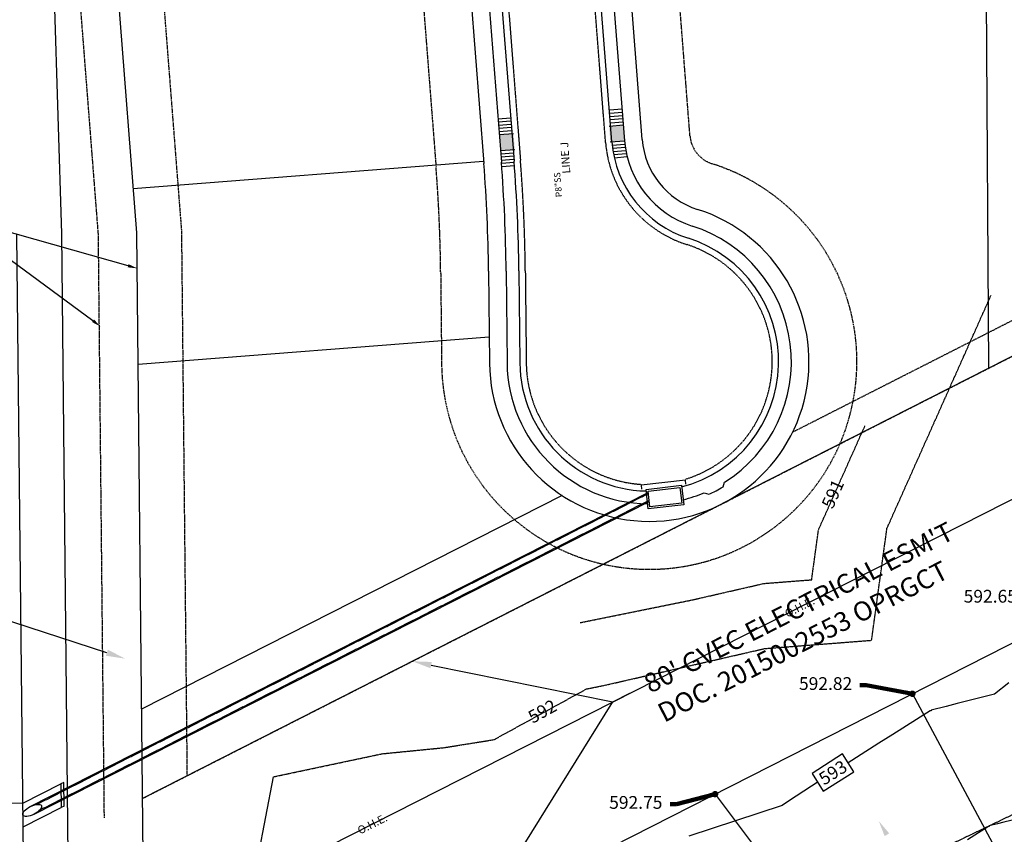
# Model space of a CAD drawing. Units: feet. Extents: x 2291017 to 2293209, y 13775069 to 13779443.
# Drawn here: x 2291182 to 2291490, y 13776939 to 13777194 of the extents above; entities that cross this region are included whole.
import ezdxf

# ---------------------------------------------------------------- set-up
doc = ezdxf.new("R2010")
doc.units = ezdxf.units.FT
doc.header["$MEASUREMENT"] = 0
for name, pattern in [('HIDDEN2', [0.1875, 0.125, -0.0625]), ('Swenson Heights Unit 4-BM EX$0$HIDDEN', [0.375, 0.25, -0.125]), ('Swenson Heights Unit 4-BM EX$0$HIDDEN2', [0.1875, 0.125, -0.0625])]:
    doc.linetypes.add(name, pattern=pattern)
for name, color, linetype in [('C-ANNO', 1, 'Continuous'), ('C-GRAD-PNTS-TXNT', 1, 'Continuous'), ('C-TOPO-CONT-MINR', 251, 'HIDDEN2'), ('C-TOPO-CONT-MINR-N', 3, 'Continuous'), ('C-TOPO-CONT-TEXT', 251, 'Continuous'), ('C-TOPO-CONT-TEXT-N', 1, 'Continuous'), ('Swenson Heights Unit 4-BM EX$0$C-ESMT-UTIL', 252, 'Swenson Heights Unit 4-BM EX$0$HIDDEN'), ('Swenson Heights Unit 4-BM EX$0$C-PROP-BNDY', 252, 'Continuous'), ('Swenson Heights Unit 4-BM EX$0$C-PROP-LOTS', 252, 'Continuous'), ('Swenson Heights Unit 4-BM EX$0$C-ROAD-BOC', 252, 'Continuous'), ('Swenson Heights Unit 4-BM EX$0$C-ROAD-ELECTRIC', 252, 'Continuous'), ('Swenson Heights Unit 4-BM EX$0$C-ROAD-GUT', 252, 'Swenson Heights Unit 4-BM EX$0$HIDDEN2'), ('Swenson Heights Unit 4-BM EX$0$C-ROAD-RAMPS', 252, 'Continuous'), ('Swenson Heights Unit 4-BM EX$0$C-ROAD-ROW', 252, 'Continuous'), ('Swenson Heights Unit 4-BM EX$0$C-ROAD-WALK', 252, 'Continuous'), ('Swenson Heights Unit 4-BM EX$0$C-SSWR-TEXT', 252, 'Continuous'), ('Swenson Heights Unit 4-BM EX$0$C-STRM-CHNL', 252, 'Continuous'), ('Swenson Heights Unit 4-BM EX$0$C-STRM-PIPE', 252, 'Continuous'), ('Swenson Heights Unit 4-BM EX$0$C-STRM-STRC', 252, 'Continuous'), ('Swenson Heights Unit 4-BM PR TEXT$0$C-ANNO-ESMT-UTIL-EX.', 251, 'Continuous'), ('Swenson Heights Unit 4-BM PR TEXT$0$C-ESMT- UTIL2', 1, 'Continuous'), ('Swenson Heights Unit 4-BM PR$0$C-PROP-BNDY', 6, 'Continuous'), ('Swenson Heights Unit 4-BM PR$0$C-PROP-LOTS', 1, 'Continuous')]:
    doc.layers.add(name, color=color, linetype=linetype)
doc.styles.add('Arial', font='arial.ttf')
doc.styles.add('CEC Arial', font='arial.ttf', dxfattribs={"height": 0.08})
doc.styles.add('Swenson Heights Unit 4-BM EX$0$Arial', font='arial.ttf')
doc.styles.add('Swenson Heights Unit 4-BM PR TEXT$0$CEC_Arial', font='arial.ttf')
doc.dimstyles.new('Road Angles', dxfattribs={"dimtxt": 0.08, "dimasz": 0.08, "dimexe": 0.06, "dimexo": 0.06, "dimgap": 0.09, "dimtad": 0, "dimzin": 0, "dimdsep": 46, "dimtxsty": 'CEC Arial', "dimcen": 0, "dimclrd": 256, "dimclre": 256, "dimadec": 1, "dimazin": 0, "dimtfac": 1, "dimtofl": 0, "dimtmove": 0, "dimatfit": 3, "dimfxl": 1, "dimtolj": 1, "dimtzin": 0, "dimlwd": -1, "dimlwe": -1, "dimarcsym": 0})

msp = doc.modelspace()

# ---------------------------------------------------------------- hatches: boundary and pattern name
at = {"layer": 'Swenson Heights Unit 4-BM EX$0$C-ROAD-RAMPS', "transparency": 33554534}
h = msp.add_hatch(color=256, dxfattribs=at)
h.dxf.hatch_style = 1
h.paths.add_polyline_path([(2291336.84, 13777158.05), (2291337.23, 13777153.07), (2291332.75, 13777152.72), (2291332.36, 13777157.7)])
h.paths.add_polyline_path([(2291366.75, 13777160.38), (2291371.24, 13777160.73), (2291371.63, 13777155.75), (2291367.14, 13777155.4)])

# ---------------------------------------------------------------- linework, layer by layer
at = {"color": 3}
msp.add_line((2291248.63, 13776888.55, 592), (2291261.73, 13776956.7, 592), dxfattribs=at)
at = {"layer": 'C-ANNO', "color": 3}
msp.add_solid([(2291453, 13776938.13), (2291451.15, 13776942.85), (2291454.43, 13776938.99)], dxfattribs=at)
at = {"layer": 'C-TOPO-CONT-MINR', "color": 251, "linetype": 'HIDDEN2', "lineweight": -3}
for points, elevation in [([(2291261.73, 13776956.7), (2291295.72, 13776963.91), (2291315.01, 13776965.81), (2291330.75, 13776968.33), (2291359.68, 13776984.19), (2291365.51, 13776985.37), (2291415.44, 13776996.83), (2291448.92, 13776999.42), (2291453.73, 13777034.47), (2291486.33, 13777107.47)], 592), ([(2291357.71, 13777004.95), (2291392.96, 13777012.1), (2291415.23, 13777017.21), (2291430.16, 13777018.36), (2291432.3, 13777033.99), (2291446.84, 13777066.55)], 591), ([(2291515.17, 13776955.46), (2291473.18, 13776935.27), (2291475.67, 13776923.74), (2291464.67, 13776925.24), (2291442.7, 13776906.74), (2291414.52, 13776897.34), (2291371.85, 13776891.21), (2291365.91, 13776897.81), (2291359.87, 13776890.99), (2291354.39, 13776884.99), (2291332.22, 13776866.9), (2291315.7, 13776857.46), (2291288.57, 13776833.01), (2291273.86, 13776791.74), (2291271.51, 13776783.6), (2291265.66, 13776777.65), (2291257.44, 13776741.43)], 593)]:
    msp.add_lwpolyline(points, dxfattribs=dict(at, elevation=elevation))
at = {"layer": 'C-TOPO-CONT-MINR-N', "color": 3, "linetype": 'Continuous', "lineweight": -3}
for points, elevation in [([(2291491.87, 13776986.07), (2291487.35, 13776982.51), (2291475.69, 13776979.6), (2291472.26, 13776978.74), (2291467.59, 13776977.58), (2291467.56, 13776977.3), (2291467.21, 13776977.36), (2291455.56, 13776969.96), (2291451.21, 13776967.17), (2291438.69, 13776959.21), (2291434.95, 13776956.84), (2291422.93, 13776949.03), (2291420.94, 13776947.73), (2291391.73, 13776938.16)], 593), ([(2291496.84, 13776944.08), (2291490.27, 13776942.44), (2291488.34, 13776941.95), (2291485.71, 13776941.3), (2291485.7, 13776941.14), (2291485.5, 13776941.18), (2291478.93, 13776937.01)], 594)]:
    msp.add_lwpolyline(points, dxfattribs=dict(at, elevation=elevation))
at = {"layer": 'Swenson Heights Unit 4-BM EX$0$C-ESMT-UTIL'}
for p, q in [((2291290.6, 13777429.39), (2291312.59, 13777147.52)), ((2291392.07, 13777157.34), (2291372.86, 13777403.56)), ((2291220.72, 13776949.91), (2292104.5, 13777399.27)), ((2291214, 13777369.88), (2291232.9, 13777127.61)), ((2291206.91, 13777126.46), (2291188.03, 13777368.49)), ((2291424.19, 13777064.58), (2291590.24, 13777149.01)), ((2291208.78, 13776943.84), (2291206.91, 13777126.46)), ((2291232.9, 13777127.61), (2291234.64, 13776956.99)), ((2291314.03, 13777114.78), (2291314.33, 13777085.97))]:
    msp.add_line(p, q, dxfattribs=at)
for centre, radius, start, end in [((2291402.03, 13777158.12), 10, 184.46, 252.3727), ((2290829.06, 13777109.81), 485, 0.5875, 4.46), ((2291379.32, 13777086.64), 65, 180.5877, 72.3727)]:
    msp.add_arc(centre, radius, start, end, dxfattribs=at)
at = {"layer": 'Swenson Heights Unit 4-BM EX$0$C-PROP-LOTS'}
for p, q in [((2291485.65, 13777084.61), (2291483.51, 13777419.27)), ((2291218.9, 13777126.99), (2291200.01, 13777369.12)), ((2291217.82, 13777140.82), (2291327.49, 13777149.38)), ((2291590.31, 13777137.83), (2291220.72, 13776949.91)), ((2291221.63, 13776860.62), (2291218.9, 13777126.99)), ((2291219.32, 13777085.86), (2291329.24, 13777094.44)), ((2291352.06, 13777044.73), (2291220.43, 13776977.81))]:
    msp.add_line(p, q, dxfattribs=at)
at = {"layer": 'Swenson Heights Unit 4-BM EX$0$C-ROAD-BOC'}
for p, q in [((2291315.03, 13777431.29), (2291337.01, 13777149.43)), ((2291367.64, 13777155.44), (2291348.02, 13777407.01)), ((2291338.53, 13777115.03), (2291338.83, 13777086.23))]:
    msp.add_line(p, q, dxfattribs=at)
for centre, radius, start, end in [((2291402.03, 13777158.12), 34.5, 184.46, 252.3727), ((2290829.06, 13777109.81), 509.5, 0.5875, 4.46), ((2291379.32, 13777086.64), 40.5, 284.5061, 72.3728), ((2291379.32, 13777086.64), 40.5, 180.5877, 268.6676)]:
    msp.add_arc(centre, radius, start, end, dxfattribs=at)
at = {"layer": 'Swenson Heights Unit 4-BM EX$0$C-ROAD-ELECTRIC'}
msp.add_line((2291137.54, 13776863.2), (2291645.42, 13777120.99), dxfattribs=at)
at = {"layer": 'Swenson Heights Unit 4-BM EX$0$C-ROAD-GUT'}
for p, q in [((2291317.52, 13777425.03), (2291339.01, 13777149.58)), ((2291365.65, 13777155.28), (2291346.02, 13777406.86)), ((2291340.53, 13777115.05), (2291340.83, 13777086.25))]:
    msp.add_line(p, q, dxfattribs=at)
for centre, radius, start, end in [((2291402.03, 13777158.12), 36.5, 184.46, 252.3727), ((2290829.06, 13777109.81), 511.5, 0.5875, 4.46), ((2291379.32, 13777086.64), 38.5, 287.0625, 72.3728), ((2291379.32, 13777086.64), 38.5, 180.5878, 266.1111)]:
    msp.add_arc(centre, radius, start, end, dxfattribs=at)
at = {"layer": 'Swenson Heights Unit 4-BM EX$0$C-ROAD-RAMPS'}
for p, q in [((2291366.86, 13777165.41), (2291370.85, 13777165.72)), ((2291331.97, 13777162.69), (2291335.96, 13777163)), ((2291366.94, 13777164.41), (2291370.93, 13777164.72)), ((2291367.02, 13777163.41), (2291371.01, 13777163.72)), ((2291367.09, 13777162.42), (2291371.08, 13777162.73)), ((2291332.05, 13777161.69), (2291336.03, 13777162)), ((2291332.12, 13777160.69), (2291336.11, 13777161)), ((2291332.2, 13777159.69), (2291336.19, 13777160.01)), ((2291332.28, 13777158.7), (2291336.27, 13777159.01)), ((2291366.75, 13777160.38), (2291371.24, 13777160.73)), ((2291367.17, 13777161.42), (2291371.16, 13777161.73)), ((2291332.36, 13777157.7), (2291336.84, 13777158.05)), ((2291332.75, 13777152.72), (2291337.23, 13777153.07)), ((2291367.14, 13777155.4), (2291371.63, 13777155.75)), ((2291367.73, 13777154.44), (2291371.72, 13777154.75)), ((2291367.85, 13777153.45), (2291371.85, 13777153.76)), ((2291332.82, 13777151.72), (2291336.81, 13777152.03)), ((2291332.9, 13777150.72), (2291336.89, 13777151.03)), ((2291332.98, 13777149.72), (2291336.97, 13777150.04)), ((2291368, 13777152.46), (2291372.01, 13777152.77)), ((2291368.18, 13777151.47), (2291372.2, 13777151.78)), ((2291368.39, 13777150.48), (2291372.43, 13777150.8)), ((2291333.06, 13777148.73), (2291337.04, 13777149.04)), ((2291333.13, 13777147.73), (2291337.12, 13777148.04))]:
    msp.add_line(p, q, dxfattribs=at)
at = {"layer": 'Swenson Heights Unit 4-BM EX$0$C-ROAD-ROW'}
for p, q in [((2291305.56, 13777430.55), (2291327.54, 13777148.69)), ((2291377.11, 13777156.18), (2291357.49, 13777407.75)), ((2291329.03, 13777114.94), (2291329.33, 13777086.13))]:
    msp.add_line(p, q, dxfattribs=at)
for centre, radius, start, end in [((2291402.03, 13777158.12), 25, 184.46, 252.3727), ((2290829.06, 13777109.81), 500, 0.5875, 4.46), ((2291379.32, 13777086.64), 50, 180.5877, 72.3727)]:
    msp.add_arc(centre, radius, start, end, dxfattribs=at)
at = {"layer": 'Swenson Heights Unit 4-BM EX$0$C-ROAD-WALK'}
for p, q in [((2291316.43, 13777361.83), (2291333.03, 13777149.12)), ((2291371.63, 13777155.75), (2291359.71, 13777308.48)), ((2291334.53, 13777114.99), (2291334.83, 13777086.19)), ((2291402.41, 13777047.43), (2291402.87, 13777048.88)), ((2291396.51, 13777045.6), (2291397.96, 13777045.13))]:
    msp.add_line(p, q, dxfattribs=at)
for centre, radius, start, end in [((2291402.03, 13777158.12), 30.5, 184.46, 252.3727), ((2290829.06, 13777109.81), 505.5, 0.5875, 4.46), ((2291379.32, 13777086.64), 44.5, 301.9518, 72.3728), ((2291379.32, 13777086.64), 44.5, 180.5877, 269.3795), ((2291379.32, 13777086.64), 44.5, 283.7942, 292.7245), ((2291379.32, 13777086.64), 45.5, 294.1831, 300.4931)]:
    msp.add_arc(centre, radius, start, end, dxfattribs=at)
at = {"layer": 'Swenson Heights Unit 4-BM EX$0$C-STRM-CHNL'}
for p, q in [((2291195.42, 13777126.62), (2291186.39, 13777422.2)), ((2291184.14, 13776860.24), (2291181.42, 13777126.33)), ((2291198.14, 13776860.38), (2291195.42, 13777126.62)), ((2291183.24, 13776948.43), (2291195.18, 13776954.5)), ((2291196.07, 13776954.95), (2291195.18, 13776954.5)), ((2291195.18, 13776954.5), (2291195.25, 13776947.07)), ((2291196.14, 13776947.52), (2291196.07, 13776954.95)), ((2291183.24, 13776948.43), (2291161.92, 13776948.21)), ((2291183.31, 13776941), (2291195.25, 13776947.07)), ((2291196.14, 13776947.52), (2291195.25, 13776947.07))]:
    msp.add_line(p, q, dxfattribs=at)
at = {"layer": 'Swenson Heights Unit 4-BM EX$0$C-STRM-PIPE'}
for p, q in [((2291185.57, 13776947.37), (2291379.01, 13777045.73)), ((2291186.77, 13776945), (2291379.34, 13777042.91))]:
    msp.add_line(p, q, dxfattribs=at)
at = {"layer": 'Swenson Heights Unit 4-BM EX$0$C-STRM-PIPE', "linetype": 'Swenson Heights Unit 4-BM EX$0$HIDDEN2'}
for p, q in [((2291187.63, 13776948.05), (2291379.05, 13777045.38)), ((2291188.53, 13776946.26), (2291379.3, 13777043.26))]:
    msp.add_line(p, q, dxfattribs=at)
at = {"layer": 'Swenson Heights Unit 4-BM EX$0$C-STRM-PIPE'}
msp.add_ellipse((2291186.17, 13776946.19), major_axis=(-2.9, -1.47), ratio=0.409231, dxfattribs=at)
at = {"layer": 'Swenson Heights Unit 4-BM EX$0$C-STRM-STRC'}
for p, q in [((2291390.65, 13777049.59), (2291376.74, 13777047.98)), ((2291390.79, 13777048.32), (2291390.65, 13777049.59)), ((2291376.74, 13777047.98), (2291376.89, 13777046.72)), ((2291378.32, 13777046.65), (2291389.41, 13777047.93)), ((2291379.03, 13777040.53), (2291378.32, 13777046.65)), ((2291378.97, 13777046.14), (2291388.9, 13777047.29)), ((2291379.54, 13777041.17), (2291378.97, 13777046.14)), ((2291388.9, 13777047.29), (2291389.47, 13777042.32)), ((2291389.41, 13777047.93), (2291390.12, 13777041.81)), ((2291389.47, 13777042.32), (2291379.54, 13777041.17)), ((2291390.12, 13777041.81), (2291379.03, 13777040.53))]:
    msp.add_line(p, q, dxfattribs=at)
at = {"layer": 'Swenson Heights Unit 4-BM PR TEXT$0$C-ANNO-ESMT-UTIL-EX.', "linetype": 'ByBlock', "lineweight": -2}
for p, q in [((2291205.2, 13777099.42), (2291160.3, 13777132.39)), ((2291216.22, 13777116.64), (2291160.3, 13777132.39)), ((2291367.9, 13776980.13), (2291373.25, 13776982.85))]:
    msp.add_line(p, q, dxfattribs=at)
at = {"layer": 'Swenson Heights Unit 4-BM PR TEXT$0$C-ANNO-ESMT-UTIL-EX.'}
for points in [[(2291216.35, 13777117.13), (2291219.11, 13777115.83), (2291216.08, 13777116.16)], [(2291205.5, 13777099.82), (2291207.62, 13777097.65), (2291204.91, 13777099.02)], [(2291310.85, 13776990.67), (2291305.17, 13776992.85), (2291311.25, 13776992.63)]]:
    msp.add_solid(points, dxfattribs=at)
at = {"layer": 'Swenson Heights Unit 4-BM PR TEXT$0$C-ESMT- UTIL2', "linetype": 'ByBlock', "lineweight": -2}
msp.add_line((2291209.56, 13776995.53, 592.5), (2291124.2, 13777023.28, 592.5), dxfattribs=at)
at = {"layer": 'Swenson Heights Unit 4-BM PR TEXT$0$C-ESMT- UTIL2'}
msp.add_solid([(2291209.87, 13776996.48, 592.5), (2291215.27, 13776993.67, 592.5), (2291209.25, 13776994.58, 592.5)], dxfattribs=at)
at = {"layer": 'Swenson Heights Unit 4-BM PR$0$C-PROP-BNDY'}
msp.add_line((2292105.08, 13777309.81), (2291142.05, 13776820.16), dxfattribs=at)
at = {"layer": 'Swenson Heights Unit 4-BM PR$0$C-PROP-LOTS'}
for p, q in [((2291461.68, 13776982.68), (2291518.56, 13776876.88)), ((2291399.92, 13776951.27), (2291476.51, 13776849.92))]:
    msp.add_line(p, q, dxfattribs=at)

# ---------------------------------------------------------------- texts
at = {"layer": 'Swenson Heights Unit 4-BM EX$0$C-ROAD-ELECTRIC', "style": 'Swenson Heights Unit 4-BM EX$0$Arial'}
for p in [(2291422.56, 13777006.47), (2291288.81, 13776938.58)]:
    msp.add_text('O.H.E.', height=2.5, rotation=26.9114, dxfattribs=at).set_placement(p)

# ---------------------------------------------------------------- leaders
at = {"layer": 'C-GRAD-PNTS-TXNT', "color": 1, "linetype": 'Continuous', "lineweight": -3}
for points in [[(2291461.68, 13776982.68, 592.82), (2291447.25, 13776985.36, 592.82), (2291445.25, 13776985.36, 592.82)], [(2291399.92, 13776951.27, 592.75), (2291387.84, 13776948.15, 592.75), (2291385.84, 13776948.15, 592.75)]]:
    msp.add_leader(points, dimstyle='Road Angles', override={"dimscale": 1, "dimasz": 2, "dimclrd": 256, "dimldrblk": 'Dot', "dimlwd": 65535}, dxfattribs=at)

# ---------------------------------------------------------------- next in the draw order: texts
at = {"layer": 'Swenson Heights Unit 4-BM EX$0$C-SSWR-TEXT', "color": 252, "linetype": 'Continuous', "lineweight": -3, "insert": (2291351.01, 13777142), "char_height": 2, "width": 7.8526, "attachment_point": 5, "rotation": 94.46, "style": 'Swenson Heights Unit 4-BM EX$0$Arial', "bg_fill": 3, "box_fill_scale": 1.025, "bg_fill_color": 256, "bg_fill_true_color": 13158600, "bg_fill_transparency": 0}
msp.add_mtext('P8"SS', dxfattribs=at)

# ---------------------------------------------------------------- next in the draw order: texts
at = {"layer": 'Swenson Heights Unit 4-BM EX$0$C-SSWR-TEXT', "color": 252, "linetype": 'Continuous', "lineweight": -3, "insert": (2291353.36, 13777150.48), "char_height": 2.5, "width": 10.0535, "attachment_point": 5, "rotation": 94.0329, "style": 'Swenson Heights Unit 4-BM EX$0$Arial', "bg_fill": 3, "box_fill_scale": 1.02, "bg_fill_color": 256, "bg_fill_true_color": 13158600, "bg_fill_transparency": 0}
msp.add_mtext('LINE J', dxfattribs=at)

# ---------------------------------------------------------------- next in the draw order: linework, layer by layer
at = {"layer": 'Swenson Heights Unit 4-BM EX$0$C-PROP-BNDY'}
msp.add_line((2292105.07, 13777309.81), (2291142.05, 13776820.16), dxfattribs=at)

# ---------------------------------------------------------------- next in the draw order: texts
at = {"layer": 'C-GRAD-PNTS-TXNT', "color": 1, "linetype": 'Continuous', "lineweight": -3, "char_height": 4, "attachment_point": 6, "style": 'CEC Arial', "bg_fill": 3, "box_fill_scale": 1.1, "bg_fill_color": 256, "bg_fill_true_color": 13158600, "bg_fill_transparency": 0}
for s, insert, width in [('592.65', (2291494.4, 13777012.69, 592.65), 16.8021), ('592.82', (2291442.85, 13776985.36, 592.82), 16.7305), ('592.75', (2291383.44, 13776948.15, 592.75), 16.8021)]:
    msp.add_mtext(s, dxfattribs=dict(at, insert=insert, width=width))
at = {"layer": 'C-TOPO-CONT-TEXT', "color": 251, "linetype": 'Continuous', "lineweight": -3, "char_height": 4, "attachment_point": 5, "style": 'Arial', "bg_fill": 3, "box_fill_scale": 1.3125, "bg_fill_color": 256, "bg_fill_true_color": 13158600, "bg_fill_transparency": 0}
for s, insert, width, rotation in [('591', (2291437.24, 13777045.04, 591), 8.1461, 65.9353), ('592', (2291346.12, 13776976.75, 592), 8.8847, 28.7394)]:
    msp.add_mtext(s, dxfattribs=dict(at, insert=insert, width=width, rotation=rotation))
at = {"layer": 'C-TOPO-CONT-TEXT-N', "color": 1, "linetype": 'Continuous', "lineweight": -3, "insert": (2291436.82, 13776958.03, 593), "char_height": 4, "width": 8.926, "attachment_point": 5, "rotation": 32.4452, "style": 'Arial', "bg_fill": 3, "box_fill_scale": 1.3125, "bg_fill_color": 256, "bg_fill_true_color": 13158600, "bg_fill_transparency": 0}
msp.add_mtext('{\\C256;593}', dxfattribs=at)

# ---------------------------------------------------------------- next in the draw order: linework, layer by layer
at = {"layer": 'C-TOPO-CONT-TEXT-N', "color": 2, "linetype": 'Continuous', "lineweight": -3}
for p, q in [((2291439.84, 13776963.85, 593), (2291430.27, 13776957.76, 593)), ((2291443.37, 13776958.29, 593), (2291439.84, 13776963.85, 593)), ((2291430.27, 13776957.76, 593), (2291433.81, 13776952.21, 593)), ((2291433.81, 13776952.21, 593), (2291443.37, 13776958.29, 593))]:
    msp.add_line(p, q, dxfattribs=at)
at = {"layer": 'Swenson Heights Unit 4-BM PR TEXT$0$C-ANNO-ESMT-UTIL-EX.', "linetype": 'ByBlock', "lineweight": -2}
for p in [(2291311.05, 13776991.65), (2291330.1, 13776919.26)]:
    msp.add_line(p, (2291367.9, 13776980.13), dxfattribs=at)

# ---------------------------------------------------------------- next in the draw order: texts
at = {"layer": 'Swenson Heights Unit 4-BM PR TEXT$0$C-ANNO-ESMT-UTIL-EX.', "style": 'Swenson Heights Unit 4-BM PR TEXT$0$CEC_Arial'}
for s, p in [("80' GVEC ELECTRICAL ESM'T", (2291379.67, 13776982.7)), ('DOC. 2015002553 OPRGCT', (2291383.99, 13776973.56))]:
    msp.add_text(s, height=6, rotation=27, dxfattribs=at).set_placement(p)

doc.saveas('drawing.dxf')
